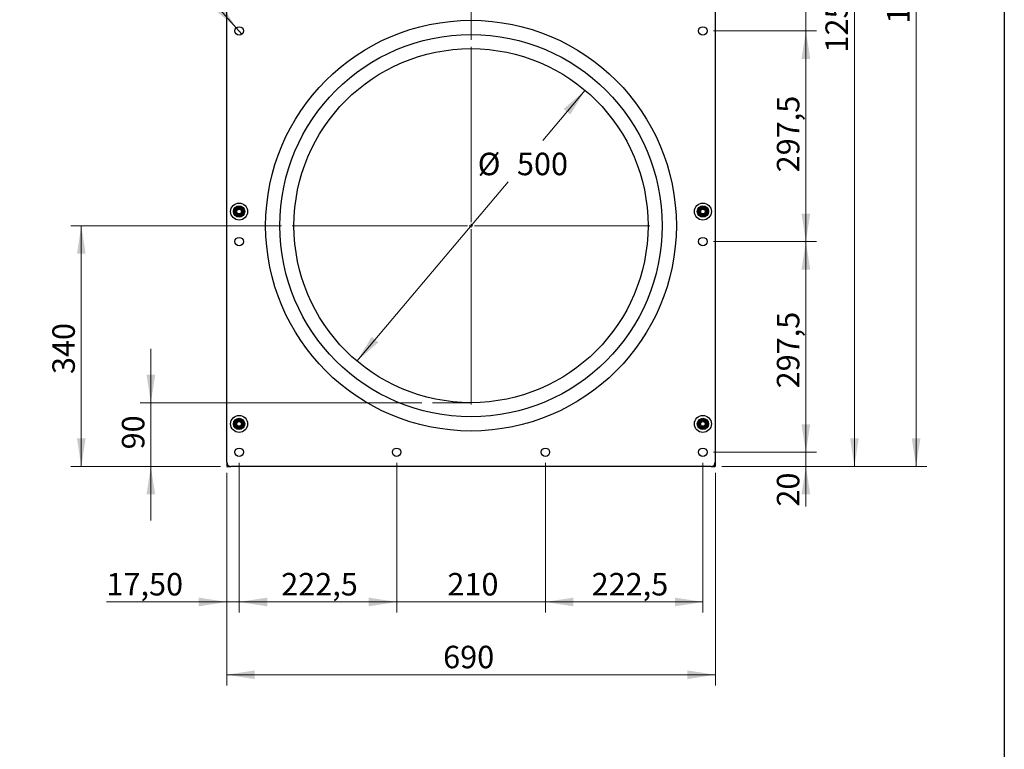
# Model space of a CAD drawing. Units: millimetres. Extents: x 123 to 3015, y 58 to 4320.
# Drawn here: x 1624 to 3015, y 2189 to 3220 of the extents above; entities that cross this region are included whole.
import ezdxf

# ---------------------------------------------------------------- set-up
doc = ezdxf.new("R2010")
doc.units = ezdxf.units.MM
doc.header["$LTSCALE"] = 15
doc.linetypes.add('CENTERX2', pattern=[20.32, 12.7, -2.54, 2.54, -2.54])
doc.styles.add('SLDTEXTSTYLE2', font='TXT', dxfattribs={"width": 0.7})
doc.dimstyles.new('SLDDIMSTYLE0', dxfattribs={"dimtxt": 40.978667, "dimasz": 39.6, "dimexe": 0, "dimexo": 0.0625, "dimgap": 10.244667, "dimtad": 1, "dimrnd": 1e-09, "dimzin": 12, "dimdsep": 46, "dimtxsty": 'SLDTEXTSTYLE2', "dimsah": 1, "dimcen": 0.09, "dimadec": 0, "dimazin": 3, "dimtfac": 1, "dimtmove": 0, "dimatfit": 0, "dimfxl": 0, "dimfrac": 2, "dimtolj": 1, "dimtzin": 12, "dimarcsym": 0})
doc.dimstyles.new('SLDDIMSTYLE1', dxfattribs={"dimtxt": 40.978667, "dimasz": 39.6, "dimexe": 0, "dimexo": 0.0625, "dimgap": 10.244667, "dimtad": 1, "dimdec": 1, "dimrnd": 1e-09, "dimzin": 12, "dimdsep": 46, "dimtxsty": 'SLDTEXTSTYLE2', "dimsah": 1, "dimcen": 0.09, "dimadec": 0, "dimazin": 3, "dimtfac": 1, "dimtdec": 1, "dimtofl": 0, "dimtmove": 0, "dimatfit": 3, "dimfxl": 0, "dimfrac": 2, "dimtolj": 1, "dimtzin": 12, "dimarcsym": 0})
doc.dimstyles.new('SLDDIMSTYLE2', dxfattribs={"dimtxt": 40.978667, "dimasz": 39.6, "dimexe": 0, "dimexo": 0.0625, "dimgap": 10.244667, "dimtad": 1, "dimdec": 1, "dimrnd": 1e-09, "dimzin": 12, "dimdsep": 46, "dimtxsty": 'SLDTEXTSTYLE2', "dimsah": 1, "dimcen": 0.09, "dimadec": 0, "dimazin": 3, "dimtfac": 1, "dimtofl": 0, "dimtmove": 0, "dimatfit": 3, "dimfxl": 0, "dimfrac": 2, "dimtolj": 1, "dimtzin": 12, "dimarcsym": 0})
doc.dimstyles.new('SLDDIMSTYLE3', dxfattribs={"dimtxt": 40.978667, "dimasz": 39.6, "dimexe": 0, "dimexo": 0.0625, "dimgap": 10.244667, "dimtad": 0, "dimtih": 1, "dimtoh": 1, "dimrnd": 1e-09, "dimzin": 12, "dimdsep": 46, "dimtxsty": 'SLDTEXTSTYLE2', "dimblk1": 'NONE', "dimsah": 1, "dimcen": 0, "dimadec": 0, "dimazin": 3, "dimtfac": 1, "dimtmove": 0, "dimatfit": 3, "dimldrblk": 'NONE', "dimfxl": 0, "dimfrac": 2, "dimtolj": 1, "dimtzin": 12, "dimarcsym": 0})
doc.dimstyles.new('SLDDIMSTYLE4', dxfattribs={"dimtxt": 40.978667, "dimasz": 39.6, "dimexe": 0, "dimexo": 0.0625, "dimgap": 10.244667, "dimtad": 0, "dimtih": 1, "dimtoh": 1, "dimrnd": 1e-09, "dimzin": 12, "dimdsep": 46, "dimtxsty": 'SLDTEXTSTYLE2', "dimsah": 1, "dimcen": 0, "dimadec": 0, "dimazin": 3, "dimtfac": 1, "dimtmove": 0, "dimatfit": 3, "dimfxl": 0, "dimfrac": 2, "dimtolj": 1, "dimtzin": 12, "dimarcsym": 0})
doc.dimstyles.new('SLDDIMSTYLE5', dxfattribs={"dimtxt": 40.978667, "dimasz": 39.6, "dimexe": 0, "dimexo": 0.0625, "dimgap": 10.244667, "dimtad": 1, "dimrnd": 1e-09, "dimzin": 12, "dimdsep": 46, "dimtxsty": 'SLDTEXTSTYLE2', "dimsah": 1, "dimcen": 0.09, "dimadec": 0, "dimazin": 3, "dimtfac": 1, "dimtofl": 0, "dimtmove": 0, "dimatfit": 3, "dimfxl": 0, "dimfrac": 2, "dimtolj": 1, "dimtzin": 12, "dimarcsym": 0})

# ---------------------------------------------------------------- blocks, each defined once
blk = doc.blocks.new('_D_2')
at = {"color": 7, "linetype": 'Continuous', "lineweight": 0}
for p, q in [((1809.7, 2678.7), (1809.7, 2754.9)), ((2192.3, 2678.7), (1794.7, 2678.7)), ((1809.7, 2678.7), (1809.7, 2588.7)), ((1907.9, 2588.7), (1794.7, 2588.7)), ((1809.7, 2588.7), (1809.7, 2512.5))]:
    blk.add_line(p, q, dxfattribs=at)
at = {"color": 7, "linetype": 'Continuous', "lineweight": 18}
for points in [[(1809.7, 2678.7), (1815.9, 2718.3), (1803.6, 2718.3)], [(1809.7, 2588.7), (1803.6, 2549.1), (1815.9, 2549.1)]]:
    blk.add_solid(points, dxfattribs=at)
at = {"color": 7, "linetype": 'Continuous', "lineweight": 18, "insert": (1768.8, 2612.7), "char_height": 31.75, "attachment_point": 1, "rotation": 90, "style": 'SLDTEXTSTYLE2'}
blk.add_mtext('90', dxfattribs=at)
blk = doc.blocks.new('_D_3')
at = {"color": 7, "linetype": 'Continuous', "lineweight": 0}
for p, q in [((1934.4, 2593.7), (1934.4, 2382.3)), ((2156.9, 2593.7), (2156.9, 2382.3)), ((1934.4, 2397.3), (2156.9, 2397.3))]:
    blk.add_line(p, q, dxfattribs=at)
at = {"color": 7, "linetype": 'Continuous', "lineweight": 18}
for points in [[(1934.4, 2397.3), (1974, 2391.1), (1974, 2403.4)], [(2156.9, 2397.3), (2117.3, 2403.4), (2117.3, 2391.1)]]:
    blk.add_solid(points, dxfattribs=at)
at = {"color": 7, "linetype": 'Continuous', "lineweight": 18, "insert": (1993.8, 2438.2), "char_height": 31.75, "attachment_point": 1, "style": 'SLDTEXTSTYLE2'}
blk.add_mtext('222,5', dxfattribs=at)
blk = doc.blocks.new('_D_4')
at = {"color": 7, "linetype": 'Continuous', "lineweight": 0}
for p, q in [((2156.9, 2593.7), (2156.9, 2382.3)), ((2366.9, 2593.7), (2366.9, 2382.3)), ((2156.9, 2397.3), (2080.7, 2397.3)), ((2156.9, 2397.3), (2366.9, 2397.3)), ((2366.9, 2397.3), (2443.1, 2397.3))]:
    blk.add_line(p, q, dxfattribs=at)
at = {"color": 7, "linetype": 'Continuous', "lineweight": 18}
for points in [[(2156.9, 2397.3), (2117.3, 2403.4), (2117.3, 2391.1)], [(2366.9, 2397.3), (2406.5, 2391.1), (2406.5, 2403.4)]]:
    blk.add_solid(points, dxfattribs=at)
at = {"color": 7, "linetype": 'Continuous', "lineweight": 18, "insert": (2228.5, 2438.2), "char_height": 31.75, "attachment_point": 1, "style": 'SLDTEXTSTYLE2'}
blk.add_mtext('210', dxfattribs=at)
blk = doc.blocks.new('_D_5')
at = {"color": 7, "linetype": 'Continuous', "lineweight": 0}
for p, q in [((2366.9, 2593.7), (2366.9, 2382.3)), ((2589.4, 2593.7), (2589.4, 2382.3)), ((2366.9, 2397.3), (2589.4, 2397.3))]:
    blk.add_line(p, q, dxfattribs=at)
at = {"color": 7, "linetype": 'Continuous', "lineweight": 18}
for points in [[(2366.9, 2397.3), (2406.5, 2391.1), (2406.5, 2403.4)], [(2589.4, 2397.3), (2549.8, 2403.4), (2549.8, 2391.1)]]:
    blk.add_solid(points, dxfattribs=at)
at = {"color": 7, "linetype": 'Continuous', "lineweight": 18, "insert": (2432.2, 2438.2), "char_height": 31.75, "attachment_point": 1, "style": 'SLDTEXTSTYLE2'}
blk.add_mtext('222,5', dxfattribs=at)
blk = doc.blocks.new('_D_6')
at = {"color": 7, "linetype": 'Continuous', "lineweight": 0}
for p, q in [((2604.4, 2906.2), (2749.8, 2906.2)), ((2734.8, 2608.7), (2734.8, 2906.2)), ((2604.4, 2608.7), (2749.8, 2608.7))]:
    blk.add_line(p, q, dxfattribs=at)
at = {"color": 7, "linetype": 'Continuous', "lineweight": 18}
for points in [[(2734.8, 2906.2), (2728.6, 2866.6), (2740.9, 2866.6)], [(2734.8, 2608.7), (2740.9, 2648.3), (2728.6, 2648.3)]]:
    blk.add_solid(points, dxfattribs=at)
at = {"color": 7, "linetype": 'Continuous', "lineweight": 18, "insert": (2693.8, 2698.9), "char_height": 31.75, "attachment_point": 1, "rotation": 90, "style": 'SLDTEXTSTYLE2'}
blk.add_mtext('297,5', dxfattribs=at)
blk = doc.blocks.new('_D_7')
at = {"color": 7, "linetype": 'Continuous', "lineweight": 0}
for p, q in [((2604.4, 3203.7), (2749.8, 3203.7)), ((2734.8, 2906.2), (2734.8, 3203.7)), ((2604.4, 2906.2), (2749.8, 2906.2))]:
    blk.add_line(p, q, dxfattribs=at)
at = {"color": 7, "linetype": 'Continuous', "lineweight": 18}
for points in [[(2734.8, 3203.7), (2728.6, 3164.1), (2740.9, 3164.1)], [(2734.8, 2906.2), (2740.9, 2945.8), (2728.6, 2945.8)]]:
    blk.add_solid(points, dxfattribs=at)
at = {"color": 7, "linetype": 'Continuous', "lineweight": 18, "insert": (2693.8, 3004), "char_height": 31.75, "attachment_point": 1, "rotation": 90, "style": 'SLDTEXTSTYLE2'}
blk.add_mtext('297,5', dxfattribs=at)
blk = doc.blocks.new('_D_8')
at = {"color": 7, "linetype": 'Continuous', "lineweight": 0}
for p, q in [((1807.2, 3347), (1624.5, 3347)), ((1930.4, 3208.2), (1807.2, 3347)), ((1938.3, 3199.2), (1930.4, 3208.2))]:
    blk.add_line(p, q, dxfattribs=at)
at = {"color": 7, "linetype": 'Continuous', "lineweight": 18}
blk.add_solid([(1930.4, 3208.2), (1908.7, 3241.9), (1899.5, 3233.8)], dxfattribs=at)
at = {"color": 7, "linetype": 'Continuous', "lineweight": 18, "char_height": 31.75, "attachment_point": 1, "style": 'SLDTEXTSTYLE2'}
for s, insert in [('10x', (1624.5, 3388)), ('%%c', (1689.3, 3388)), ('12', (1744.7, 3388))]:
    blk.add_mtext(s, dxfattribs=dict(at, insert=insert))
blk = doc.blocks.new('_None')
blk = doc.blocks.new('_D_10')
at = {"color": 7, "linetype": 'Continuous', "lineweight": 0}
for p, q in [((2422.9, 3119.9), (2363.2, 3049.1)), ((2100.8, 2737.5), (2314.1, 2990.7))]:
    blk.add_line(p, q, dxfattribs=at)
at = {"color": 7, "linetype": 'Continuous', "lineweight": 18}
for points in [[(2422.9, 3119.9), (2392.7, 3093.6), (2402.1, 3085.7)], [(2100.8, 2737.5), (2131, 2763.8), (2121.6, 2771.7)]]:
    blk.add_solid(points, dxfattribs=at)
at = {"color": 7, "linetype": 'Continuous', "lineweight": 18, "char_height": 31.75, "attachment_point": 1, "style": 'SLDTEXTSTYLE2'}
for s, insert in [('%%c', (2271.3, 3031.7)), ('500', (2326.7, 3031.7))]:
    blk.add_mtext(s, dxfattribs=dict(at, insert=insert))
blk = doc.blocks.new('_D_11')
at = {"color": 7, "linetype": 'Continuous', "lineweight": 0}
for p, q in [((1934.4, 2593.7), (1934.4, 2382.3)), ((1916.9, 2579.7), (1916.9, 2382.3)), ((1916.9, 2397.3), (1747, 2397.3)), ((1916.9, 2397.3), (1934.4, 2397.3)), ((1934.4, 2397.3), (2010.6, 2397.3))]:
    blk.add_line(p, q, dxfattribs=at)
at = {"color": 7, "linetype": 'Continuous', "lineweight": 18}
for points in [[(1916.9, 2397.3), (1877.3, 2403.4), (1877.3, 2391.1)], [(1934.4, 2397.3), (1974, 2391.1), (1974, 2403.4)]]:
    blk.add_solid(points, dxfattribs=at)
at = {"color": 7, "linetype": 'Continuous', "lineweight": 18, "insert": (1747, 2438.2), "char_height": 31.75, "attachment_point": 1, "style": 'SLDTEXTSTYLE2'}
blk.add_mtext('17,50', dxfattribs=at)
blk = doc.blocks.new('_D_12')
at = {"color": 7, "linetype": 'Continuous', "lineweight": 0}
for p, q in [((2734.8, 2608.7), (2734.8, 2684.9)), ((2604.4, 2608.7), (2749.8, 2608.7)), ((2734.8, 2588.7), (2734.8, 2608.7)), ((2615.9, 2588.7), (2749.8, 2588.7)), ((2734.8, 2588.7), (2734.8, 2531.9))]:
    blk.add_line(p, q, dxfattribs=at)
at = {"color": 7, "linetype": 'Continuous', "lineweight": 18}
for points in [[(2734.8, 2608.7), (2740.9, 2648.3), (2728.6, 2648.3)], [(2734.8, 2588.7), (2728.6, 2549.1), (2740.9, 2549.1)]]:
    blk.add_solid(points, dxfattribs=at)
at = {"color": 7, "linetype": 'Continuous', "lineweight": 18, "insert": (2693.8, 2531.9), "char_height": 31.75, "attachment_point": 1, "rotation": 90, "style": 'SLDTEXTSTYLE2'}
blk.add_mtext('20', dxfattribs=at)
blk = doc.blocks.new('_D_13')
at = {"color": 7, "linetype": 'Continuous', "lineweight": 0}
for p, q in [((1994.4, 2928.7), (1696.5, 2928.7)), ((1711.5, 2928.7), (1711.5, 2588.7)), ((1907.9, 2588.7), (1696.5, 2588.7))]:
    blk.add_line(p, q, dxfattribs=at)
at = {"color": 7, "linetype": 'Continuous', "lineweight": 18}
for points in [[(1711.5, 2928.7), (1705.4, 2889.1), (1717.6, 2889.1)], [(1711.5, 2588.7), (1717.6, 2628.3), (1705.4, 2628.3)]]:
    blk.add_solid(points, dxfattribs=at)
at = {"color": 7, "linetype": 'Continuous', "lineweight": 18, "insert": (1670.6, 2719.1), "char_height": 31.75, "attachment_point": 1, "rotation": 90, "style": 'SLDTEXTSTYLE2'}
blk.add_mtext('340', dxfattribs=at)
blk = doc.blocks.new('_D_14')
at = {"color": 7, "linetype": 'Continuous', "lineweight": 0}
for p, q in [((2734.8, 3268.7), (2734.8, 3377.7)), ((2621.9, 3268.7), (2749.8, 3268.7)), ((2734.8, 3268.7), (2734.8, 3203.7)), ((2604.4, 3203.7), (2749.8, 3203.7)), ((2734.8, 3203.7), (2734.8, 3127.5))]:
    blk.add_line(p, q, dxfattribs=at)
at = {"color": 7, "linetype": 'Continuous', "lineweight": 18}
for centre, start, end in [((2705.6, 3312.4), 63.4349, 116.5651), ((2705.6, 3380), 243.4349, 296.5651)]:
    blk.add_arc(centre, 65.2, start, end, dxfattribs=at)
for points in [[(2734.8, 3268.7), (2740.9, 3308.3), (2728.6, 3308.3)], [(2734.8, 3203.7), (2728.6, 3164.1), (2740.9, 3164.1)]]:
    blk.add_solid(points, dxfattribs=at)
at = {"color": 7, "linetype": 'Continuous', "lineweight": 18, "insert": (2693.8, 3321.7), "char_height": 31.75, "attachment_point": 1, "rotation": 90, "style": 'SLDTEXTSTYLE2'}
blk.add_mtext('65', dxfattribs=at)
blk = doc.blocks.new('_D_19')
at = {"color": 7, "linetype": 'Continuous', "lineweight": 0}
for p, q in [((2621.9, 3843.7), (2818.3, 3843.7)), ((2803.3, 2588.7), (2803.3, 3843.7)), ((2615.9, 2588.7), (2818.3, 2588.7))]:
    blk.add_line(p, q, dxfattribs=at)
at = {"color": 7, "linetype": 'Continuous', "lineweight": 18}
for points in [[(2803.3, 3843.7), (2797.2, 3804.1), (2809.4, 3804.1)], [(2803.3, 2588.7), (2809.4, 2628.3), (2797.2, 2628.3)]]:
    blk.add_solid(points, dxfattribs=at)
at = {"color": 7, "linetype": 'Continuous', "lineweight": 18, "insert": (2762.4, 3173.2), "char_height": 31.75, "attachment_point": 1, "rotation": 90, "style": 'SLDTEXTSTYLE2'}
blk.add_mtext('1255', dxfattribs=at)
blk = doc.blocks.new('_D_21')
at = {"color": 7, "linetype": 'Continuous', "lineweight": 0}
for p, q in [((2287.4, 3985.4), (2905.4, 3985.4)), ((2890.4, 2588.7), (2890.4, 3985.4)), ((2615.9, 2588.7), (2905.4, 2588.7))]:
    blk.add_line(p, q, dxfattribs=at)
at = {"color": 7, "linetype": 'Continuous', "lineweight": 18}
for points in [[(2890.4, 3985.4), (2884.3, 3945.8), (2896.5, 3945.8)], [(2890.4, 2588.7), (2896.5, 2628.3), (2884.3, 2628.3)]]:
    blk.add_solid(points, dxfattribs=at)
at = {"color": 7, "linetype": 'Continuous', "lineweight": 18, "insert": (2849.5, 3214), "char_height": 31.75, "attachment_point": 1, "rotation": 90, "style": 'SLDTEXTSTYLE2'}
blk.add_mtext('1396,75', dxfattribs=at)
blk = doc.blocks.new('_D_22')
at = {"color": 7, "linetype": 'Continuous', "lineweight": 0}
for p, q in [((1916.9, 2579.7), (1916.9, 2279.5)), ((2606.9, 2579.7), (2606.9, 2279.5)), ((1916.9, 2294.5), (2606.9, 2294.5))]:
    blk.add_line(p, q, dxfattribs=at)
at = {"color": 7, "linetype": 'Continuous', "lineweight": 18}
for points in [[(1916.9, 2294.5), (1956.5, 2288.3), (1956.5, 2300.6)], [(2606.9, 2294.5), (2567.3, 2300.6), (2567.3, 2288.3)]]:
    blk.add_solid(points, dxfattribs=at)
at = {"color": 7, "linetype": 'Continuous', "lineweight": 18, "insert": (2222.5, 2335.4), "char_height": 31.75, "attachment_point": 1, "style": 'SLDTEXTSTYLE2'}
blk.add_mtext('690', dxfattribs=at)
blk = doc.blocks.new('SW_CENTERMARKSYMBOL_0')
at = {"color": 0, "linetype": 'Continuous', "lineweight": 18}
for p, q in [((0, 5), (0, 252.5)), ((-5, 0), (-252.5, 0)), ((0, 0), (-2.5, 0)), ((0, 0), (0, 2.5)), ((0, 0), (0, -2.5)), ((0, 0), (2.5, 0)), ((5, 0), (252.5, 0)), ((0, -5), (0, -252.5))]:
    blk.add_line(p, q, dxfattribs=at)

msp = doc.modelspace()

# ---------------------------------------------------------------- linework, layer by layer
at = {"color": 7, "linetype": 'Continuous', "lineweight": 25}
for p, q in [((3015, 4320), (3015, 60)), ((1916.856, 2594.697), (1916.856, 3268.697)), ((2606.856, 3268.697), (2606.856, 2594.697)), ((1929.789, 2954.654), (1933.51, 2955.142)), ((1937.231, 2955.63), (1939.514, 2952.652)), ((2584.789, 2954.654), (2588.51, 2955.142)), ((2592.231, 2955.63), (2594.514, 2952.652)), ((1931.481, 2941.764), (1929.198, 2944.742)), ((1938.923, 2942.741), (1935.202, 2942.253)), ((2586.481, 2941.764), (2584.198, 2944.742)), ((2593.923, 2942.741), (2590.202, 2942.253)), ((1931.481, 2641.764), (1929.198, 2644.742)), ((1929.789, 2654.654), (1933.51, 2655.142)), ((1938.923, 2642.741), (1935.202, 2642.253)), ((1937.231, 2655.63), (1939.514, 2652.652)), ((2586.481, 2641.764), (2584.198, 2644.742)), ((2584.789, 2654.654), (2588.51, 2655.142)), ((2593.923, 2642.741), (2590.202, 2642.253)), ((2592.231, 2655.63), (2594.514, 2652.652)), ((1916.856, 2594.697), (1916.856, 2588.697)), ((1916.856, 2588.697), (1922.856, 2588.697)), ((2600.856, 2588.697), (1922.856, 2588.697)), ((2600.856, 2588.697), (2606.856, 2588.697)), ((2606.856, 2594.697), (2606.856, 2588.697))]:
    msp.add_line(p, q, dxfattribs=at)
at = {"color": 7, "linetype": 'CENTERX2', "lineweight": 18}
for p, q in [((2261.856, 3191.117), (2261.856, 3992.333)), ((2261.856, 2678.697), (2207.293, 2678.697))]:
    msp.add_line(p, q, dxfattribs=at)
at = {"color": 7, "linetype": 'Continuous', "lineweight": 25}
for centre, radius in [((2261.856, 2928.697), 290), ((1934.356, 3203.697), 6), ((2261.856, 2928.697), 270), ((2589.356, 3203.697), 6), ((2261.856, 2928.697), 250), ((1934.356, 2948.697), 12), ((1934.356, 2948.697), 8), ((1934.356, 2948.697), 6.5), ((1934.356, 2948.697), 5.48), ((1934.356, 2948.697), 4.714), ((1934.356, 2948.697), 4), ((1934.356, 2948.697), 3.309), ((2589.356, 2948.697), 12), ((2589.356, 2948.697), 8), ((2589.356, 2948.697), 6.5), ((2589.356, 2948.697), 5.48), ((2589.356, 2948.697), 4.714), ((2589.356, 2948.697), 3.4), ((2589.356, 2948.697), 3.309), ((1934.356, 2906.197), 6), ((2589.356, 2906.197), 6), ((1934.356, 2648.697), 12), ((1934.356, 2648.697), 8), ((2589.356, 2648.697), 12), ((2589.356, 2648.697), 8), ((1934.356, 2648.697), 6.5), ((1934.356, 2648.697), 5.48), ((1934.356, 2648.697), 4.714), ((1934.356, 2648.697), 4), ((1934.356, 2648.697), 3.31), ((2589.356, 2648.697), 6.5), ((2589.356, 2648.697), 5.48), ((2589.356, 2648.697), 4.714), ((2589.356, 2648.697), 3.4), ((2589.356, 2648.697), 3.31), ((1934.356, 2608.697), 6), ((2156.856, 2608.697), 6), ((2366.856, 2608.697), 6), ((2589.356, 2608.697), 6)]:
    msp.add_circle(centre, radius, dxfattribs=at)
for centre, start, end in [((1922.856, 2594.697), 180, 270), ((2600.856, 2594.697), 270, 0)]:
    msp.add_arc(centre, 6, start, end, dxfattribs=at)
for points, knots in [([(1926.914, 2947.721), (1927.035, 2948.012), (1927.503, 2949.142), (1927.99, 2950.316), (1928.352, 2951.187)], [0, 0, 0, 0, 0.25755135, 1, 1, 1, 1]), ([(1928.352, 2951.187), (1928.482, 2951.502), (1928.969, 2952.676), (1929.443, 2953.818), (1929.789, 2954.654)], [0, 0, 0, 0, 0.268633605, 1, 1, 1, 1]), ([(1933.51, 2955.142), (1933.598, 2955.154), (1934.855, 2955.319), (1936.086, 2955.48), (1937.231, 2955.63)], [0, 0, 0, 0, 0.07021477, 1, 1, 1, 1]), ([(1939.514, 2952.652), (1939.568, 2952.582), (1940.34, 2951.576), (1941.095, 2950.59), (1941.798, 2949.674)], [0, 0, 0, 0, 0.07021477, 1, 1, 1, 1]), ([(1940.36, 2946.208), (1940.491, 2946.523), (1940.977, 2947.696), (1941.451, 2948.839), (1941.798, 2949.674)], [0, 0, 0, 0, 0.26863361, 1, 1, 1, 1]), ([(2581.914, 2947.721), (2582.035, 2948.012), (2582.503, 2949.142), (2582.99, 2950.316), (2583.352, 2951.187)], [0, 0, 0, 0, 0.257551345, 1, 1, 1, 1]), ([(2583.352, 2951.187), (2583.482, 2951.502), (2583.969, 2952.676), (2584.443, 2953.818), (2584.789, 2954.654)], [0, 0, 0, 0, 0.26863361, 1, 1, 1, 1]), ([(2588.51, 2955.142), (2588.598, 2955.154), (2589.855, 2955.319), (2591.086, 2955.48), (2592.231, 2955.63)], [0, 0, 0, 0, 0.07021477, 1, 1, 1, 1]), ([(2594.514, 2952.652), (2594.568, 2952.582), (2595.34, 2951.576), (2596.095, 2950.59), (2596.798, 2949.674)], [0, 0, 0, 0, 0.07021477, 1, 1, 1, 1]), ([(2595.36, 2946.208), (2595.491, 2946.523), (2595.977, 2947.696), (2596.451, 2948.839), (2596.798, 2949.674)], [0, 0, 0, 0, 0.26863361, 1, 1, 1, 1]), ([(1929.198, 2944.742), (1929.143, 2944.813), (1928.372, 2945.819), (1927.617, 2946.804), (1926.914, 2947.721)], [0, 0, 0, 0, 0.070214766, 1, 1, 1, 1]), ([(1935.202, 2942.253), (1935.114, 2942.241), (1933.857, 2942.076), (1932.626, 2941.915), (1931.481, 2941.764)], [0, 0, 0, 0, 0.070214766, 1, 1, 1, 1]), ([(1938.923, 2942.741), (1939.043, 2943.032), (1939.512, 2944.162), (1939.999, 2945.336), (1940.36, 2946.208)], [0, 0, 0, 0, 0.257551345, 1, 1, 1, 1]), ([(2584.198, 2944.742), (2584.143, 2944.813), (2583.372, 2945.819), (2582.617, 2946.804), (2581.914, 2947.721)], [0, 0, 0, 0, 0.07021477, 1, 1, 1, 1]), ([(2590.202, 2942.253), (2590.114, 2942.241), (2588.857, 2942.076), (2587.626, 2941.915), (2586.481, 2941.764)], [0, 0, 0, 0, 0.07021477, 1, 1, 1, 1]), ([(2593.923, 2942.741), (2594.043, 2943.032), (2594.512, 2944.162), (2594.999, 2945.336), (2595.36, 2946.208)], [0, 0, 0, 0, 0.257551345, 1, 1, 1, 1]), ([(1926.914, 2647.721), (1927.035, 2648.012), (1927.503, 2649.142), (1927.99, 2650.316), (1928.352, 2651.187)], [0, 0, 0, 0, 0.25755135, 1, 1, 1, 1]), ([(1929.198, 2644.742), (1929.143, 2644.813), (1928.372, 2645.819), (1927.617, 2646.804), (1926.914, 2647.721)], [0, 0, 0, 0, 0.07021477, 1, 1, 1, 1]), ([(1928.352, 2651.187), (1928.482, 2651.502), (1928.969, 2652.676), (1929.443, 2653.818), (1929.789, 2654.654)], [0, 0, 0, 0, 0.26863361, 1, 1, 1, 1]), ([(1935.202, 2642.253), (1935.114, 2642.241), (1933.857, 2642.076), (1932.626, 2641.915), (1931.481, 2641.764)], [0, 0, 0, 0, 0.07021477, 1, 1, 1, 1]), ([(1933.51, 2655.142), (1933.598, 2655.154), (1934.855, 2655.319), (1936.086, 2655.48), (1937.231, 2655.63)], [0, 0, 0, 0, 0.07021477, 1, 1, 1, 1]), ([(1938.923, 2642.741), (1939.043, 2643.032), (1939.512, 2644.162), (1939.999, 2645.336), (1940.36, 2646.208)], [0, 0, 0, 0, 0.25755135, 1, 1, 1, 1]), ([(1939.514, 2652.652), (1939.568, 2652.582), (1940.34, 2651.576), (1941.095, 2650.59), (1941.798, 2649.674)], [0, 0, 0, 0, 0.07021477, 1, 1, 1, 1]), ([(1940.36, 2646.208), (1940.491, 2646.523), (1940.977, 2647.696), (1941.451, 2648.839), (1941.798, 2649.674)], [0, 0, 0, 0, 0.26863361, 1, 1, 1, 1]), ([(2581.914, 2647.721), (2582.035, 2648.012), (2582.503, 2649.142), (2582.99, 2650.316), (2583.352, 2651.187)], [0, 0, 0, 0, 0.25755135, 1, 1, 1, 1]), ([(2584.198, 2644.742), (2584.143, 2644.813), (2583.372, 2645.819), (2582.617, 2646.804), (2581.914, 2647.721)], [0, 0, 0, 0, 0.070214766, 1, 1, 1, 1]), ([(2583.352, 2651.187), (2583.482, 2651.502), (2583.969, 2652.676), (2584.443, 2653.818), (2584.789, 2654.654)], [0, 0, 0, 0, 0.26863361, 1, 1, 1, 1]), ([(2590.202, 2642.253), (2590.114, 2642.241), (2588.857, 2642.076), (2587.626, 2641.915), (2586.481, 2641.764)], [0, 0, 0, 0, 0.070214766, 1, 1, 1, 1]), ([(2588.51, 2655.142), (2588.598, 2655.154), (2589.855, 2655.319), (2591.086, 2655.48), (2592.231, 2655.63)], [0, 0, 0, 0, 0.07021477, 1, 1, 1, 1]), ([(2593.923, 2642.741), (2594.043, 2643.032), (2594.512, 2644.162), (2594.999, 2645.336), (2595.36, 2646.208)], [0, 0, 0, 0, 0.25755135, 1, 1, 1, 1]), ([(2594.514, 2652.652), (2594.568, 2652.582), (2595.34, 2651.576), (2596.095, 2650.59), (2596.798, 2649.674)], [0, 0, 0, 0, 0.07021477, 1, 1, 1, 1]), ([(2595.36, 2646.208), (2595.491, 2646.523), (2595.977, 2647.696), (2596.451, 2648.839), (2596.798, 2649.674)], [0, 0, 0, 0, 0.268633605, 1, 1, 1, 1])]:
    msp.add_open_spline(points, degree=3, knots=knots, dxfattribs=at)

# ---------------------------------------------------------------- block references
at = {"color": 7, "linetype": 'Continuous', "lineweight": 18}
msp.add_blockref('SW_CENTERMARKSYMBOL_0', (2261.856, 2928.697), dxfattribs=at)

# ---------------------------------------------------------------- dimensions: what is measured, and where the dimension line sits
for base, p1, p2, dimstyle, picture, middle in [((2890.405, 3985.447), (2600.856, 2588.697), (2272.356, 3985.447), 'SLDDIMSTYLE5', '_D_21', (2890.405, 3287.072)), ((2803.306, 3843.697), (2600.856, 2588.697), (2606.856, 3843.697), 'SLDDIMSTYLE5', '_D_19', (2803.306, 3216.197)), ((2734.769, 3203.697), (2589.356, 2906.197), (2589.356, 3203.697), 'SLDDIMSTYLE1', '_D_7', (2734.769, 3057.022)), ((1711.51, 2588.697), (2009.356, 2928.697), (1922.856, 2588.697), 'SLDDIMSTYLE5', '_D_13', (1711.51, 2758.697)), ((2734.769, 2906.197), (2589.356, 2608.697), (2589.356, 2906.197), 'SLDDIMSTYLE1', '_D_6', (2734.769, 2751.913)), ((1809.733, 2588.697), (2207.293, 2678.697), (1922.856, 2588.697), 'SLDDIMSTYLE0', '_D_2', (1809.733, 2639.326)), ((2734.769, 2608.697), (2600.856, 2588.697), (2589.356, 2608.697), 'SLDDIMSTYLE0', '_D_12', (2734.769, 2557.7))]:
    dim = msp.add_linear_dim(base=base, p1=p1, p2=p2, angle=90, dimstyle=dimstyle, dxfattribs=at)
    dim.commit()
    dim.dimension.update_dxf_attribs({"geometry": picture, "text_midpoint": middle, "dimtype": 160})
dim = msp.add_diameter_dim_2p(p1=(1938.337, 3199.208), p2=(1930.375, 3208.186), text='10x<>', dimstyle='SLDDIMSTYLE3', dxfattribs=at)
dim.commit()
dim.dimension.update_dxf_attribs({"geometry": '_D_8', "text_midpoint": (1703.959, 3376.188), "dimtype": 163})
dim = msp.add_linear_dim(base=(2734.769, 3203.697), p1=(2606.856, 3268.697), p2=(2589.356, 3203.697), angle=90, text='(<>)', dimstyle='SLDDIMSTYLE0', dxfattribs=at)
dim.commit()
dim.dimension.update_dxf_attribs({"geometry": '_D_14', "text_midpoint": (2734.769, 3346.219), "dimtype": 160})
dim = msp.add_diameter_dim_2p(p1=(2422.895, 3119.921), p2=(2100.817, 2737.474), dimstyle='SLDDIMSTYLE4', dxfattribs=at)
dim.commit()
dim.dimension.update_dxf_attribs({"geometry": '_D_10', "text_midpoint": (2338.659, 3019.897), "dimtype": 163})
for base, p1, p2, dimstyle, picture, middle in [((1934.356, 2397.256), (1916.856, 2594.697), (1934.356, 2608.697), 'SLDDIMSTYLE0', '_D_11', (1796.726, 2397.256)), ((2156.856, 2397.256), (1934.356, 2608.697), (2156.856, 2608.697), 'SLDDIMSTYLE1', '_D_3', (2045.606, 2397.256)), ((2366.856, 2397.256), (2156.856, 2608.697), (2366.856, 2608.697), 'SLDDIMSTYLE0', '_D_4', (2261.856, 2397.256)), ((2589.356, 2397.256), (2366.856, 2608.697), (2589.356, 2608.697), 'SLDDIMSTYLE2', '_D_5', (2483.981, 2397.256)), ((2606.856, 2294.465), (1916.856, 2594.697), (2606.856, 2594.697), 'SLDDIMSTYLE5', '_D_22', (2261.856, 2294.465))]:
    dim = msp.add_linear_dim(base=base, p1=p1, p2=p2, dimstyle=dimstyle, dxfattribs=at)
    dim.commit()
    dim.dimension.update_dxf_attribs({"geometry": picture, "text_midpoint": middle, "dimtype": 160})

doc.saveas('drawing.dxf')
